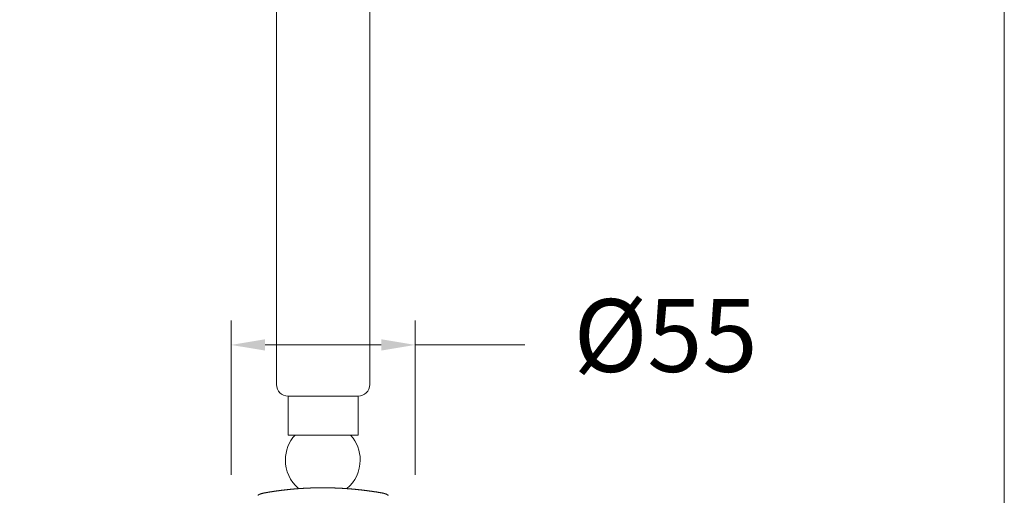
# Model space of a CAD drawing. Units: millimetres. Extents: x 1464.5 to 1544.7, y 1798.8 to 1881.4.
# Drawn here: x 1524.4 to 1544.7, y 1846.2 to 1856 of the extents above; entities that cross this region are included whole.
import ezdxf

# ---------------------------------------------------------------- set-up
doc = ezdxf.new("R2010")
doc.units = ezdxf.units.MM
doc.layers.add('cotas', color=253, linetype='Continuous', lineweight=5)
doc.layers.add('cuerpo', color=7, linetype='Continuous', lineweight=5)
doc.styles.add('ARIAL', font='arial.ttf')
doc.dimstyles.new('RS (E1.10)', dxfattribs={"dimtxt": 1.5, "dimasz": 0.7, "dimexe": 0.5, "dimexo": 1, "dimgap": 1, "dimtad": 0, "dimtih": 1, "dimtoh": 1, "dimdec": 0, "dimlfac": 10, "dimtxsty": 'ARIAL', "dimcen": 0, "dimclrd": 256, "dimclre": 256, "dimclrt": 256, "dimadec": 0, "dimazin": 0, "dimtfac": 1, "dimtdec": 0, "dimtofl": 0, "dimtmove": 0, "dimatfit": 3, "dimfxl": 1, "dimlwd": -1, "dimlwe": -1, "dimarcsym": 0})

# ---------------------------------------------------------------- blocks, each defined once
blk = doc.blocks.new('*D19')
at = {"layer": 'cotas', "transparency": 16777216}
for p, q in [((1528.752, 1846.6), (1528.752, 1849.775)), ((1532.544, 1846.6), (1532.544, 1849.775)), ((1529.452, 1849.275), (1531.844, 1849.275)), ((1532.544, 1849.275), (1534.803, 1849.275))]:
    blk.add_line(p, q, dxfattribs=at)
for points in [[(1529.452, 1849.392), (1529.452, 1849.159), (1528.752, 1849.275)], [(1531.844, 1849.392), (1531.844, 1849.159), (1532.544, 1849.275)]]:
    blk.add_solid(points, dxfattribs=at)
at = {"layer": 'Defpoints', "color": 0, "transparency": 16777216}
for p in [(1532.544, 1849.275), (1528.752, 1845.6), (1532.544, 1845.6)]:
    blk.add_point(p, dxfattribs=at)
at = {"layer": 'cotas', "transparency": 16777216, "insert": (1537.699, 1849.275), "char_height": 1.5, "attachment_point": 5, "style": 'ARIAL'}
blk.add_mtext('Ø55', dxfattribs=at)

msp = doc.modelspace()

# ---------------------------------------------------------------- linework, layer by layer
at = {"layer": 'cotas'}
msp.add_lwpolyline([(1464.529, 1798.753), (1464.529, 1878.754), (1544.672, 1878.754), (1544.672, 1798.753)], close=True, dxfattribs=at)
at = {"layer": 'cuerpo'}
for p, q in [((1529.688, 1848.459), (1529.688, 1864.219)), ((1531.608, 1864.219), (1531.608, 1848.459)), ((1529.928, 1848.219), (1531.368, 1848.219)), ((1529.928, 1847.419), (1529.928, 1848.219)), ((1531.368, 1848.219), (1531.368, 1847.419)), ((1531.368, 1847.419), (1529.928, 1847.419))]:
    msp.add_line(p, q, dxfattribs=at)
for centre, start, end in [((1529.928, 1848.459), 180, 270), ((1531.368, 1848.459), 270, 0)]:
    msp.add_arc(centre, 0.24, start, end, dxfattribs=at)
for points in [[(1530.07, 1847.419), (1529.943, 1847.281), (1529.871, 1847.094), (1529.871, 1846.905), (1529.871, 1846.905), (1529.871, 1846.682), (1529.97, 1846.469), (1530.136, 1846.324)], [(1531.138, 1846.315), (1531.309, 1846.459), (1531.412, 1846.679), (1531.412, 1846.905), (1531.412, 1846.905), (1531.412, 1847.088), (1531.343, 1847.275), (1531.222, 1847.41)]]:
    msp.add_open_spline(points, degree=3, knots=[0, 0, 0, 0, 0.5, 0.5, 0.5, 0.5, 1, 1, 1, 1], dxfattribs=at)
for points in [[(1529.604, 1846.254), (1529.604, 1846.254), (1529.597, 1846.253), (1529.597, 1846.253)], [(1529.61, 1846.255), (1529.61, 1846.255), (1529.604, 1846.254), (1529.604, 1846.254)], [(1529.617, 1846.256), (1529.617, 1846.256), (1529.61, 1846.255), (1529.61, 1846.255)], [(1529.623, 1846.257), (1529.623, 1846.257), (1529.617, 1846.256), (1529.617, 1846.256)], [(1529.63, 1846.258), (1529.63, 1846.258), (1529.623, 1846.257), (1529.623, 1846.257)], [(1529.636, 1846.259), (1529.636, 1846.259), (1529.63, 1846.258), (1529.63, 1846.258)], [(1529.643, 1846.26), (1529.643, 1846.26), (1529.636, 1846.259), (1529.636, 1846.259)], [(1529.649, 1846.261), (1529.649, 1846.261), (1529.643, 1846.26), (1529.643, 1846.26)], [(1529.656, 1846.262), (1529.656, 1846.262), (1529.649, 1846.261), (1529.649, 1846.261)], [(1529.662, 1846.263), (1529.662, 1846.263), (1529.656, 1846.262), (1529.656, 1846.262)], [(1529.668, 1846.264), (1529.668, 1846.264), (1529.662, 1846.263), (1529.662, 1846.263)], [(1529.675, 1846.265), (1529.675, 1846.265), (1529.668, 1846.264), (1529.668, 1846.264)], [(1529.681, 1846.266), (1529.681, 1846.266), (1529.675, 1846.265), (1529.675, 1846.265)], [(1529.688, 1846.267), (1529.688, 1846.267), (1529.681, 1846.266), (1529.681, 1846.266)], [(1529.694, 1846.268), (1529.694, 1846.268), (1529.688, 1846.267), (1529.688, 1846.267)], [(1529.701, 1846.269), (1529.701, 1846.269), (1529.694, 1846.268), (1529.694, 1846.268)], [(1529.707, 1846.269), (1529.707, 1846.269), (1529.701, 1846.269), (1529.701, 1846.269)], [(1529.714, 1846.27), (1529.714, 1846.27), (1529.707, 1846.269), (1529.707, 1846.269)], [(1529.72, 1846.271), (1529.72, 1846.271), (1529.714, 1846.27), (1529.714, 1846.27)], [(1529.727, 1846.272), (1529.727, 1846.272), (1529.72, 1846.271), (1529.72, 1846.271)], [(1529.733, 1846.273), (1529.733, 1846.273), (1529.727, 1846.272), (1529.727, 1846.272)], [(1529.74, 1846.274), (1529.74, 1846.274), (1529.733, 1846.273), (1529.733, 1846.273)], [(1529.746, 1846.275), (1529.746, 1846.275), (1529.74, 1846.274), (1529.74, 1846.274)], [(1529.753, 1846.276), (1529.753, 1846.276), (1529.746, 1846.275), (1529.746, 1846.275)], [(1529.759, 1846.276), (1529.759, 1846.276), (1529.753, 1846.276), (1529.753, 1846.276)], [(1529.766, 1846.277), (1529.766, 1846.277), (1529.759, 1846.276), (1529.759, 1846.276)], [(1529.772, 1846.278), (1529.772, 1846.278), (1529.766, 1846.277), (1529.766, 1846.277)], [(1529.779, 1846.279), (1529.779, 1846.279), (1529.772, 1846.278), (1529.772, 1846.278)], [(1529.785, 1846.28), (1529.785, 1846.28), (1529.779, 1846.279), (1529.779, 1846.279)], [(1529.792, 1846.281), (1529.792, 1846.281), (1529.785, 1846.28), (1529.785, 1846.28)], [(1529.798, 1846.281), (1529.798, 1846.281), (1529.792, 1846.281), (1529.792, 1846.281)], [(1529.805, 1846.282), (1529.805, 1846.282), (1529.798, 1846.281), (1529.798, 1846.281)], [(1529.811, 1846.283), (1529.811, 1846.283), (1529.805, 1846.282), (1529.805, 1846.282)], [(1529.818, 1846.284), (1529.818, 1846.284), (1529.811, 1846.283), (1529.811, 1846.283)], [(1529.824, 1846.285), (1529.824, 1846.285), (1529.818, 1846.284), (1529.818, 1846.284)], [(1529.831, 1846.285), (1529.831, 1846.285), (1529.824, 1846.285), (1529.824, 1846.285)], [(1529.837, 1846.286), (1529.837, 1846.286), (1529.831, 1846.285), (1529.831, 1846.285)], [(1529.844, 1846.287), (1529.844, 1846.287), (1529.837, 1846.286), (1529.837, 1846.286)], [(1529.85, 1846.288), (1529.85, 1846.288), (1529.844, 1846.287), (1529.844, 1846.287)], [(1529.857, 1846.288), (1529.857, 1846.288), (1529.85, 1846.288), (1529.85, 1846.288)], [(1529.863, 1846.289), (1529.863, 1846.289), (1529.857, 1846.288), (1529.857, 1846.288)], [(1529.87, 1846.29), (1529.87, 1846.29), (1529.863, 1846.289), (1529.863, 1846.289)], [(1529.876, 1846.291), (1529.876, 1846.291), (1529.87, 1846.29), (1529.87, 1846.29)], [(1529.883, 1846.291), (1529.883, 1846.291), (1529.876, 1846.291), (1529.876, 1846.291)], [(1529.889, 1846.292), (1529.889, 1846.292), (1529.883, 1846.291), (1529.883, 1846.291)], [(1529.896, 1846.293), (1529.896, 1846.293), (1529.889, 1846.292), (1529.889, 1846.292)], [(1529.902, 1846.293), (1529.902, 1846.293), (1529.896, 1846.293), (1529.896, 1846.293)], [(1529.909, 1846.294), (1529.909, 1846.294), (1529.902, 1846.293), (1529.902, 1846.293)], [(1529.915, 1846.295), (1529.915, 1846.295), (1529.909, 1846.294), (1529.909, 1846.294)], [(1529.922, 1846.296), (1529.922, 1846.296), (1529.915, 1846.295), (1529.915, 1846.295)], [(1529.928, 1846.296), (1529.928, 1846.296), (1529.922, 1846.296), (1529.922, 1846.296)], [(1529.935, 1846.297), (1529.935, 1846.297), (1529.928, 1846.296), (1529.928, 1846.296)], [(1529.941, 1846.298), (1529.941, 1846.298), (1529.935, 1846.297), (1529.935, 1846.297)], [(1529.948, 1846.298), (1529.948, 1846.298), (1529.941, 1846.298), (1529.941, 1846.298)], [(1529.954, 1846.299), (1529.954, 1846.299), (1529.948, 1846.298), (1529.948, 1846.298)], [(1529.961, 1846.3), (1529.961, 1846.3), (1529.954, 1846.299), (1529.954, 1846.299)], [(1529.967, 1846.3), (1529.967, 1846.3), (1529.961, 1846.3), (1529.961, 1846.3)], [(1529.974, 1846.301), (1529.974, 1846.301), (1529.967, 1846.3), (1529.967, 1846.3)], [(1529.98, 1846.301), (1529.98, 1846.301), (1529.974, 1846.301), (1529.974, 1846.301)], [(1529.987, 1846.302), (1529.987, 1846.302), (1529.98, 1846.301), (1529.98, 1846.301)], [(1529.993, 1846.303), (1529.993, 1846.303), (1529.987, 1846.302), (1529.987, 1846.302)], [(1530, 1846.303), (1530, 1846.303), (1529.993, 1846.303), (1529.993, 1846.303)], [(1530.006, 1846.304), (1530.006, 1846.304), (1530, 1846.303), (1530, 1846.303)], [(1530.013, 1846.304), (1530.013, 1846.304), (1530.006, 1846.304), (1530.006, 1846.304)], [(1530.019, 1846.305), (1530.019, 1846.305), (1530.013, 1846.304), (1530.013, 1846.304)], [(1530.026, 1846.306), (1530.026, 1846.306), (1530.019, 1846.305), (1530.019, 1846.305)], [(1530.032, 1846.306), (1530.032, 1846.306), (1530.026, 1846.306), (1530.026, 1846.306)], [(1530.039, 1846.307), (1530.039, 1846.307), (1530.032, 1846.306), (1530.032, 1846.306)], [(1530.045, 1846.307), (1530.045, 1846.307), (1530.039, 1846.307), (1530.039, 1846.307)], [(1530.052, 1846.308), (1530.052, 1846.308), (1530.045, 1846.307), (1530.045, 1846.307)], [(1530.058, 1846.308), (1530.058, 1846.308), (1530.052, 1846.308), (1530.052, 1846.308)], [(1530.065, 1846.309), (1530.065, 1846.309), (1530.058, 1846.308), (1530.058, 1846.308)], [(1530.071, 1846.31), (1530.071, 1846.31), (1530.065, 1846.309), (1530.065, 1846.309)], [(1530.078, 1846.31), (1530.078, 1846.31), (1530.071, 1846.31), (1530.071, 1846.31)], [(1530.084, 1846.311), (1530.084, 1846.311), (1530.078, 1846.31), (1530.078, 1846.31)], [(1530.091, 1846.311), (1530.091, 1846.311), (1530.084, 1846.311), (1530.084, 1846.311)], [(1530.097, 1846.312), (1530.097, 1846.312), (1530.091, 1846.311), (1530.091, 1846.311)], [(1530.104, 1846.312), (1530.104, 1846.312), (1530.097, 1846.312), (1530.097, 1846.312)], [(1530.11, 1846.313), (1530.11, 1846.313), (1530.104, 1846.312), (1530.104, 1846.312)], [(1530.117, 1846.313), (1530.117, 1846.313), (1530.11, 1846.313), (1530.11, 1846.313)], [(1530.123, 1846.314), (1530.123, 1846.314), (1530.117, 1846.313), (1530.117, 1846.313)], [(1530.13, 1846.314), (1530.13, 1846.314), (1530.123, 1846.314), (1530.123, 1846.314)], [(1530.136, 1846.315), (1530.136, 1846.315), (1530.13, 1846.314), (1530.13, 1846.314)], [(1530.143, 1846.315), (1530.143, 1846.315), (1530.136, 1846.315), (1530.136, 1846.315)], [(1530.15, 1846.316), (1530.15, 1846.316), (1530.143, 1846.315), (1530.143, 1846.315)], [(1530.156, 1846.316), (1530.156, 1846.316), (1530.15, 1846.316), (1530.15, 1846.316)], [(1530.163, 1846.317), (1530.163, 1846.317), (1530.156, 1846.316), (1530.156, 1846.316)], [(1530.169, 1846.317), (1530.169, 1846.317), (1530.163, 1846.317), (1530.163, 1846.317)], [(1530.176, 1846.317), (1530.176, 1846.317), (1530.169, 1846.317), (1530.169, 1846.317)], [(1530.182, 1846.318), (1530.182, 1846.318), (1530.176, 1846.317), (1530.176, 1846.317)], [(1530.189, 1846.318), (1530.189, 1846.318), (1530.182, 1846.318), (1530.182, 1846.318)], [(1530.195, 1846.319), (1530.195, 1846.319), (1530.189, 1846.318), (1530.189, 1846.318)], [(1530.202, 1846.319), (1530.202, 1846.319), (1530.195, 1846.319), (1530.195, 1846.319)], [(1530.208, 1846.32), (1530.208, 1846.32), (1530.202, 1846.319), (1530.202, 1846.319)], [(1530.215, 1846.32), (1530.215, 1846.32), (1530.208, 1846.32), (1530.208, 1846.32)], [(1530.221, 1846.32), (1530.221, 1846.32), (1530.215, 1846.32), (1530.215, 1846.32)], [(1530.228, 1846.321), (1530.228, 1846.321), (1530.221, 1846.32), (1530.221, 1846.32)], [(1530.234, 1846.321), (1530.234, 1846.321), (1530.228, 1846.321), (1530.228, 1846.321)], [(1530.241, 1846.322), (1530.241, 1846.322), (1530.234, 1846.321), (1530.234, 1846.321)], [(1530.247, 1846.322), (1530.247, 1846.322), (1530.241, 1846.322), (1530.241, 1846.322)], [(1530.254, 1846.322), (1530.254, 1846.322), (1530.247, 1846.322), (1530.247, 1846.322)], [(1530.26, 1846.323), (1530.26, 1846.323), (1530.254, 1846.322), (1530.254, 1846.322)], [(1530.267, 1846.323), (1530.267, 1846.323), (1530.26, 1846.323), (1530.26, 1846.323)], [(1530.274, 1846.323), (1530.274, 1846.323), (1530.267, 1846.323), (1530.267, 1846.323)], [(1530.28, 1846.324), (1530.28, 1846.324), (1530.274, 1846.323), (1530.274, 1846.323)], [(1530.287, 1846.324), (1530.287, 1846.324), (1530.28, 1846.324), (1530.28, 1846.324)], [(1530.293, 1846.324), (1530.293, 1846.324), (1530.287, 1846.324), (1530.287, 1846.324)], [(1530.3, 1846.325), (1530.3, 1846.325), (1530.293, 1846.324), (1530.293, 1846.324)], [(1530.306, 1846.325), (1530.306, 1846.325), (1530.3, 1846.325), (1530.3, 1846.325)], [(1530.313, 1846.325), (1530.313, 1846.325), (1530.306, 1846.325), (1530.306, 1846.325)], [(1530.319, 1846.326), (1530.319, 1846.326), (1530.313, 1846.325), (1530.313, 1846.325)], [(1530.326, 1846.326), (1530.326, 1846.326), (1530.319, 1846.326), (1530.319, 1846.326)], [(1530.332, 1846.326), (1530.332, 1846.326), (1530.326, 1846.326), (1530.326, 1846.326)], [(1530.339, 1846.327), (1530.339, 1846.327), (1530.332, 1846.326), (1530.332, 1846.326)], [(1530.345, 1846.327), (1530.345, 1846.327), (1530.339, 1846.327), (1530.339, 1846.327)], [(1530.352, 1846.327), (1530.352, 1846.327), (1530.345, 1846.327), (1530.345, 1846.327)], [(1530.358, 1846.327), (1530.358, 1846.327), (1530.352, 1846.327), (1530.352, 1846.327)], [(1530.365, 1846.328), (1530.365, 1846.328), (1530.358, 1846.327), (1530.358, 1846.327)], [(1530.371, 1846.328), (1530.371, 1846.328), (1530.365, 1846.328), (1530.365, 1846.328)], [(1530.378, 1846.328), (1530.378, 1846.328), (1530.371, 1846.328), (1530.371, 1846.328)], [(1530.385, 1846.328), (1530.385, 1846.328), (1530.378, 1846.328), (1530.378, 1846.328)], [(1530.391, 1846.329), (1530.391, 1846.329), (1530.385, 1846.328), (1530.385, 1846.328)], [(1530.398, 1846.329), (1530.398, 1846.329), (1530.391, 1846.329), (1530.391, 1846.329)], [(1530.404, 1846.329), (1530.404, 1846.329), (1530.398, 1846.329), (1530.398, 1846.329)], [(1530.411, 1846.329), (1530.411, 1846.329), (1530.404, 1846.329), (1530.404, 1846.329)], [(1530.417, 1846.33), (1530.417, 1846.33), (1530.411, 1846.329), (1530.411, 1846.329)], [(1530.424, 1846.33), (1530.424, 1846.33), (1530.417, 1846.33), (1530.417, 1846.33)], [(1530.43, 1846.33), (1530.43, 1846.33), (1530.424, 1846.33), (1530.424, 1846.33)], [(1530.437, 1846.33), (1530.437, 1846.33), (1530.43, 1846.33), (1530.43, 1846.33)], [(1530.443, 1846.33), (1530.443, 1846.33), (1530.437, 1846.33), (1530.437, 1846.33)], [(1530.45, 1846.331), (1530.45, 1846.331), (1530.443, 1846.33), (1530.443, 1846.33)], [(1530.456, 1846.331), (1530.456, 1846.331), (1530.45, 1846.331), (1530.45, 1846.331)], [(1530.463, 1846.331), (1530.463, 1846.331), (1530.456, 1846.331), (1530.456, 1846.331)], [(1530.47, 1846.331), (1530.47, 1846.331), (1530.463, 1846.331), (1530.463, 1846.331)], [(1530.476, 1846.331), (1530.476, 1846.331), (1530.47, 1846.331), (1530.47, 1846.331)], [(1530.483, 1846.331), (1530.483, 1846.331), (1530.476, 1846.331), (1530.476, 1846.331)], [(1530.489, 1846.331), (1530.489, 1846.331), (1530.483, 1846.331), (1530.483, 1846.331)], [(1530.496, 1846.332), (1530.496, 1846.332), (1530.489, 1846.331), (1530.489, 1846.331)], [(1530.502, 1846.332), (1530.502, 1846.332), (1530.496, 1846.332), (1530.496, 1846.332)], [(1530.509, 1846.332), (1530.509, 1846.332), (1530.502, 1846.332), (1530.502, 1846.332)], [(1530.515, 1846.332), (1530.515, 1846.332), (1530.509, 1846.332), (1530.509, 1846.332)], [(1530.522, 1846.332), (1530.522, 1846.332), (1530.515, 1846.332), (1530.515, 1846.332)], [(1530.528, 1846.332), (1530.528, 1846.332), (1530.522, 1846.332), (1530.522, 1846.332)], [(1530.535, 1846.332), (1530.535, 1846.332), (1530.528, 1846.332), (1530.528, 1846.332)], [(1530.541, 1846.332), (1530.541, 1846.332), (1530.535, 1846.332), (1530.535, 1846.332)], [(1530.548, 1846.332), (1530.548, 1846.332), (1530.541, 1846.332), (1530.541, 1846.332)], [(1530.555, 1846.333), (1530.555, 1846.333), (1530.548, 1846.332), (1530.548, 1846.332)], [(1530.561, 1846.333), (1530.561, 1846.333), (1530.555, 1846.333), (1530.555, 1846.333)], [(1530.568, 1846.333), (1530.568, 1846.333), (1530.561, 1846.333), (1530.561, 1846.333)], [(1530.574, 1846.333), (1530.574, 1846.333), (1530.568, 1846.333), (1530.568, 1846.333)], [(1530.581, 1846.333), (1530.581, 1846.333), (1530.574, 1846.333), (1530.574, 1846.333)], [(1530.587, 1846.333), (1530.587, 1846.333), (1530.581, 1846.333), (1530.581, 1846.333)], [(1530.594, 1846.333), (1530.594, 1846.333), (1530.587, 1846.333), (1530.587, 1846.333)], [(1530.6, 1846.333), (1530.6, 1846.333), (1530.594, 1846.333), (1530.594, 1846.333)], [(1530.607, 1846.333), (1530.607, 1846.333), (1530.6, 1846.333), (1530.6, 1846.333)], [(1530.613, 1846.333), (1530.613, 1846.333), (1530.607, 1846.333), (1530.607, 1846.333)], [(1530.62, 1846.333), (1530.62, 1846.333), (1530.613, 1846.333), (1530.613, 1846.333)], [(1530.626, 1846.333), (1530.626, 1846.333), (1530.62, 1846.333), (1530.62, 1846.333)], [(1530.633, 1846.333), (1530.633, 1846.333), (1530.626, 1846.333), (1530.626, 1846.333)], [(1530.64, 1846.333), (1530.64, 1846.333), (1530.633, 1846.333), (1530.633, 1846.333)], [(1530.646, 1846.333), (1530.646, 1846.333), (1530.64, 1846.333), (1530.64, 1846.333)], [(1530.653, 1846.333), (1530.653, 1846.333), (1530.646, 1846.333), (1530.646, 1846.333)], [(1530.659, 1846.333), (1530.659, 1846.333), (1530.653, 1846.333), (1530.653, 1846.333)], [(1530.666, 1846.333), (1530.666, 1846.333), (1530.659, 1846.333), (1530.659, 1846.333)], [(1530.672, 1846.333), (1530.672, 1846.333), (1530.666, 1846.333), (1530.666, 1846.333)], [(1530.679, 1846.333), (1530.679, 1846.333), (1530.672, 1846.333), (1530.672, 1846.333)], [(1530.685, 1846.333), (1530.685, 1846.333), (1530.679, 1846.333), (1530.679, 1846.333)], [(1530.692, 1846.333), (1530.692, 1846.333), (1530.685, 1846.333), (1530.685, 1846.333)], [(1530.698, 1846.333), (1530.698, 1846.333), (1530.692, 1846.333), (1530.692, 1846.333)], [(1530.705, 1846.333), (1530.705, 1846.333), (1530.698, 1846.333), (1530.698, 1846.333)], [(1530.711, 1846.333), (1530.711, 1846.333), (1530.705, 1846.333), (1530.705, 1846.333)], [(1530.718, 1846.333), (1530.718, 1846.333), (1530.711, 1846.333), (1530.711, 1846.333)], [(1530.725, 1846.333), (1530.725, 1846.333), (1530.718, 1846.333), (1530.718, 1846.333)], [(1530.731, 1846.332), (1530.731, 1846.332), (1530.725, 1846.333), (1530.725, 1846.333)], [(1530.738, 1846.332), (1530.738, 1846.332), (1530.731, 1846.332), (1530.731, 1846.332)], [(1530.744, 1846.332), (1530.744, 1846.332), (1530.738, 1846.332), (1530.738, 1846.332)], [(1530.751, 1846.332), (1530.751, 1846.332), (1530.744, 1846.332), (1530.744, 1846.332)], [(1530.757, 1846.332), (1530.757, 1846.332), (1530.751, 1846.332), (1530.751, 1846.332)], [(1530.764, 1846.332), (1530.764, 1846.332), (1530.757, 1846.332), (1530.757, 1846.332)], [(1530.77, 1846.332), (1530.77, 1846.332), (1530.764, 1846.332), (1530.764, 1846.332)], [(1530.777, 1846.332), (1530.777, 1846.332), (1530.77, 1846.332), (1530.77, 1846.332)], [(1530.783, 1846.332), (1530.783, 1846.332), (1530.777, 1846.332), (1530.777, 1846.332)], [(1530.79, 1846.331), (1530.79, 1846.331), (1530.783, 1846.332), (1530.783, 1846.332)], [(1530.796, 1846.331), (1530.796, 1846.331), (1530.79, 1846.331), (1530.79, 1846.331)], [(1530.803, 1846.331), (1530.803, 1846.331), (1530.796, 1846.331), (1530.796, 1846.331)], [(1530.81, 1846.331), (1530.81, 1846.331), (1530.803, 1846.331), (1530.803, 1846.331)], [(1530.816, 1846.331), (1530.816, 1846.331), (1530.81, 1846.331), (1530.81, 1846.331)], [(1530.823, 1846.331), (1530.823, 1846.331), (1530.816, 1846.331), (1530.816, 1846.331)], [(1530.829, 1846.33), (1530.829, 1846.33), (1530.823, 1846.331), (1530.823, 1846.331)], [(1530.836, 1846.33), (1530.836, 1846.33), (1530.829, 1846.33), (1530.829, 1846.33)], [(1530.842, 1846.33), (1530.842, 1846.33), (1530.836, 1846.33), (1530.836, 1846.33)], [(1530.849, 1846.33), (1530.849, 1846.33), (1530.842, 1846.33), (1530.842, 1846.33)], [(1530.855, 1846.33), (1530.855, 1846.33), (1530.849, 1846.33), (1530.849, 1846.33)], [(1530.862, 1846.329), (1530.862, 1846.329), (1530.855, 1846.33), (1530.855, 1846.33)], [(1530.868, 1846.329), (1530.868, 1846.329), (1530.862, 1846.329), (1530.862, 1846.329)], [(1530.875, 1846.329), (1530.875, 1846.329), (1530.868, 1846.329), (1530.868, 1846.329)], [(1530.881, 1846.329), (1530.881, 1846.329), (1530.875, 1846.329), (1530.875, 1846.329)], [(1530.888, 1846.329), (1530.888, 1846.329), (1530.881, 1846.329), (1530.881, 1846.329)], [(1530.895, 1846.328), (1530.895, 1846.328), (1530.888, 1846.329), (1530.888, 1846.329)], [(1530.901, 1846.328), (1530.901, 1846.328), (1530.895, 1846.328), (1530.895, 1846.328)], [(1530.908, 1846.328), (1530.908, 1846.328), (1530.901, 1846.328), (1530.901, 1846.328)], [(1530.914, 1846.328), (1530.914, 1846.328), (1530.908, 1846.328), (1530.908, 1846.328)], [(1530.921, 1846.327), (1530.921, 1846.327), (1530.914, 1846.328), (1530.914, 1846.328)], [(1530.927, 1846.327), (1530.927, 1846.327), (1530.921, 1846.327), (1530.921, 1846.327)], [(1530.934, 1846.327), (1530.934, 1846.327), (1530.927, 1846.327), (1530.927, 1846.327)], [(1530.94, 1846.327), (1530.94, 1846.327), (1530.934, 1846.327), (1530.934, 1846.327)], [(1530.947, 1846.326), (1530.947, 1846.326), (1530.94, 1846.327), (1530.94, 1846.327)], [(1530.953, 1846.326), (1530.953, 1846.326), (1530.947, 1846.326), (1530.947, 1846.326)], [(1530.96, 1846.326), (1530.96, 1846.326), (1530.953, 1846.326), (1530.953, 1846.326)], [(1530.966, 1846.325), (1530.966, 1846.325), (1530.96, 1846.326), (1530.96, 1846.326)], [(1530.973, 1846.325), (1530.973, 1846.325), (1530.966, 1846.325), (1530.966, 1846.325)], [(1530.979, 1846.325), (1530.979, 1846.325), (1530.973, 1846.325), (1530.973, 1846.325)], [(1530.986, 1846.324), (1530.986, 1846.324), (1530.979, 1846.325), (1530.979, 1846.325)], [(1530.993, 1846.324), (1530.993, 1846.324), (1530.986, 1846.324), (1530.986, 1846.324)], [(1530.999, 1846.324), (1530.999, 1846.324), (1530.993, 1846.324), (1530.993, 1846.324)], [(1531.006, 1846.323), (1531.006, 1846.323), (1530.999, 1846.324), (1530.999, 1846.324)], [(1531.012, 1846.323), (1531.012, 1846.323), (1531.006, 1846.323), (1531.006, 1846.323)], [(1531.019, 1846.323), (1531.019, 1846.323), (1531.012, 1846.323), (1531.012, 1846.323)], [(1531.025, 1846.322), (1531.025, 1846.322), (1531.019, 1846.323), (1531.019, 1846.323)], [(1531.032, 1846.322), (1531.032, 1846.322), (1531.025, 1846.322), (1531.025, 1846.322)], [(1531.038, 1846.322), (1531.038, 1846.322), (1531.032, 1846.322), (1531.032, 1846.322)], [(1531.045, 1846.321), (1531.045, 1846.321), (1531.038, 1846.322), (1531.038, 1846.322)], [(1531.051, 1846.321), (1531.051, 1846.321), (1531.045, 1846.321), (1531.045, 1846.321)], [(1531.058, 1846.32), (1531.058, 1846.32), (1531.051, 1846.321), (1531.051, 1846.321)], [(1531.064, 1846.32), (1531.064, 1846.32), (1531.058, 1846.32), (1531.058, 1846.32)], [(1531.071, 1846.32), (1531.071, 1846.32), (1531.064, 1846.32), (1531.064, 1846.32)], [(1531.077, 1846.319), (1531.077, 1846.319), (1531.071, 1846.32), (1531.071, 1846.32)], [(1531.084, 1846.319), (1531.084, 1846.319), (1531.077, 1846.319), (1531.077, 1846.319)], [(1531.09, 1846.318), (1531.09, 1846.318), (1531.084, 1846.319), (1531.084, 1846.319)], [(1531.097, 1846.318), (1531.097, 1846.318), (1531.09, 1846.318), (1531.09, 1846.318)], [(1531.103, 1846.318), (1531.103, 1846.318), (1531.097, 1846.318), (1531.097, 1846.318)], [(1531.11, 1846.317), (1531.11, 1846.317), (1531.103, 1846.318), (1531.103, 1846.318)], [(1531.117, 1846.317), (1531.117, 1846.317), (1531.11, 1846.317), (1531.11, 1846.317)], [(1531.123, 1846.316), (1531.123, 1846.316), (1531.117, 1846.317), (1531.117, 1846.317)], [(1531.13, 1846.316), (1531.13, 1846.316), (1531.123, 1846.316), (1531.123, 1846.316)], [(1531.136, 1846.315), (1531.136, 1846.315), (1531.13, 1846.316), (1531.13, 1846.316)], [(1531.143, 1846.315), (1531.143, 1846.315), (1531.136, 1846.315), (1531.136, 1846.315)], [(1531.149, 1846.314), (1531.149, 1846.314), (1531.143, 1846.315), (1531.143, 1846.315)], [(1531.156, 1846.314), (1531.156, 1846.314), (1531.149, 1846.314), (1531.149, 1846.314)], [(1531.162, 1846.313), (1531.162, 1846.313), (1531.156, 1846.314), (1531.156, 1846.314)], [(1531.169, 1846.313), (1531.169, 1846.313), (1531.162, 1846.313), (1531.162, 1846.313)], [(1531.175, 1846.312), (1531.175, 1846.312), (1531.169, 1846.313), (1531.169, 1846.313)], [(1531.182, 1846.312), (1531.182, 1846.312), (1531.175, 1846.312), (1531.175, 1846.312)], [(1531.188, 1846.311), (1531.188, 1846.311), (1531.182, 1846.312), (1531.182, 1846.312)], [(1531.195, 1846.311), (1531.195, 1846.311), (1531.188, 1846.311), (1531.188, 1846.311)], [(1531.201, 1846.31), (1531.201, 1846.31), (1531.195, 1846.311), (1531.195, 1846.311)], [(1531.208, 1846.31), (1531.208, 1846.31), (1531.201, 1846.31), (1531.201, 1846.31)], [(1531.214, 1846.309), (1531.214, 1846.309), (1531.208, 1846.31), (1531.208, 1846.31)], [(1531.221, 1846.309), (1531.221, 1846.309), (1531.214, 1846.309), (1531.214, 1846.309)], [(1531.227, 1846.308), (1531.227, 1846.308), (1531.221, 1846.309), (1531.221, 1846.309)], [(1531.234, 1846.308), (1531.234, 1846.308), (1531.227, 1846.308), (1531.227, 1846.308)], [(1531.24, 1846.307), (1531.24, 1846.307), (1531.234, 1846.308), (1531.234, 1846.308)], [(1531.247, 1846.306), (1531.247, 1846.306), (1531.24, 1846.307), (1531.24, 1846.307)], [(1531.253, 1846.306), (1531.253, 1846.306), (1531.247, 1846.306), (1531.247, 1846.306)], [(1531.26, 1846.305), (1531.26, 1846.305), (1531.253, 1846.306), (1531.253, 1846.306)], [(1531.266, 1846.305), (1531.266, 1846.305), (1531.26, 1846.305), (1531.26, 1846.305)], [(1531.273, 1846.304), (1531.273, 1846.304), (1531.266, 1846.305), (1531.266, 1846.305)], [(1531.279, 1846.304), (1531.279, 1846.304), (1531.273, 1846.304), (1531.273, 1846.304)], [(1531.286, 1846.303), (1531.286, 1846.303), (1531.279, 1846.304), (1531.279, 1846.304)], [(1531.292, 1846.302), (1531.292, 1846.302), (1531.286, 1846.303), (1531.286, 1846.303)], [(1531.299, 1846.302), (1531.299, 1846.302), (1531.292, 1846.302), (1531.292, 1846.302)], [(1531.306, 1846.301), (1531.306, 1846.301), (1531.299, 1846.302), (1531.299, 1846.302)], [(1531.312, 1846.3), (1531.312, 1846.3), (1531.306, 1846.301), (1531.306, 1846.301)], [(1531.319, 1846.3), (1531.319, 1846.3), (1531.312, 1846.3), (1531.312, 1846.3)], [(1531.325, 1846.299), (1531.325, 1846.299), (1531.319, 1846.3), (1531.319, 1846.3)], [(1531.332, 1846.299), (1531.332, 1846.299), (1531.325, 1846.299), (1531.325, 1846.299)], [(1531.338, 1846.298), (1531.338, 1846.298), (1531.332, 1846.299), (1531.332, 1846.299)], [(1531.345, 1846.297), (1531.345, 1846.297), (1531.338, 1846.298), (1531.338, 1846.298)], [(1531.351, 1846.297), (1531.351, 1846.297), (1531.345, 1846.297), (1531.345, 1846.297)], [(1531.358, 1846.296), (1531.358, 1846.296), (1531.351, 1846.297), (1531.351, 1846.297)], [(1531.364, 1846.295), (1531.364, 1846.295), (1531.358, 1846.296), (1531.358, 1846.296)], [(1531.371, 1846.295), (1531.371, 1846.295), (1531.364, 1846.295), (1531.364, 1846.295)], [(1531.377, 1846.294), (1531.377, 1846.294), (1531.371, 1846.295), (1531.371, 1846.295)], [(1531.384, 1846.293), (1531.384, 1846.293), (1531.377, 1846.294), (1531.377, 1846.294)], [(1531.39, 1846.293), (1531.39, 1846.293), (1531.384, 1846.293), (1531.384, 1846.293)], [(1531.397, 1846.292), (1531.397, 1846.292), (1531.39, 1846.293), (1531.39, 1846.293)], [(1531.403, 1846.291), (1531.403, 1846.291), (1531.397, 1846.292), (1531.397, 1846.292)], [(1531.41, 1846.29), (1531.41, 1846.29), (1531.403, 1846.291), (1531.403, 1846.291)], [(1531.416, 1846.29), (1531.416, 1846.29), (1531.41, 1846.29), (1531.41, 1846.29)], [(1531.423, 1846.289), (1531.423, 1846.289), (1531.416, 1846.29), (1531.416, 1846.29)], [(1531.429, 1846.288), (1531.429, 1846.288), (1531.423, 1846.289), (1531.423, 1846.289)], [(1531.436, 1846.288), (1531.436, 1846.288), (1531.429, 1846.288), (1531.429, 1846.288)], [(1531.442, 1846.287), (1531.442, 1846.287), (1531.436, 1846.288), (1531.436, 1846.288)], [(1531.449, 1846.286), (1531.449, 1846.286), (1531.442, 1846.287), (1531.442, 1846.287)], [(1531.455, 1846.285), (1531.455, 1846.285), (1531.449, 1846.286), (1531.449, 1846.286)], [(1531.462, 1846.285), (1531.462, 1846.285), (1531.455, 1846.285), (1531.455, 1846.285)], [(1531.468, 1846.284), (1531.468, 1846.284), (1531.462, 1846.285), (1531.462, 1846.285)], [(1531.475, 1846.283), (1531.475, 1846.283), (1531.468, 1846.284), (1531.468, 1846.284)], [(1531.481, 1846.282), (1531.481, 1846.282), (1531.475, 1846.283), (1531.475, 1846.283)], [(1531.488, 1846.281), (1531.488, 1846.281), (1531.481, 1846.282), (1531.481, 1846.282)], [(1531.494, 1846.281), (1531.494, 1846.281), (1531.488, 1846.281), (1531.488, 1846.281)], [(1531.501, 1846.28), (1531.501, 1846.28), (1531.494, 1846.281), (1531.494, 1846.281)], [(1531.507, 1846.279), (1531.507, 1846.279), (1531.501, 1846.28), (1531.501, 1846.28)], [(1531.514, 1846.278), (1531.514, 1846.278), (1531.507, 1846.279), (1531.507, 1846.279)], [(1531.52, 1846.277), (1531.52, 1846.277), (1531.514, 1846.278), (1531.514, 1846.278)], [(1531.526, 1846.277), (1531.526, 1846.277), (1531.52, 1846.277), (1531.52, 1846.277)], [(1531.533, 1846.276), (1531.533, 1846.276), (1531.526, 1846.277), (1531.526, 1846.277)], [(1531.539, 1846.275), (1531.539, 1846.275), (1531.533, 1846.276), (1531.533, 1846.276)], [(1531.546, 1846.274), (1531.546, 1846.274), (1531.539, 1846.275), (1531.539, 1846.275)], [(1531.552, 1846.273), (1531.552, 1846.273), (1531.546, 1846.274), (1531.546, 1846.274)], [(1531.559, 1846.272), (1531.559, 1846.272), (1531.552, 1846.273), (1531.552, 1846.273)], [(1531.565, 1846.272), (1531.565, 1846.272), (1531.559, 1846.272), (1531.559, 1846.272)], [(1531.572, 1846.271), (1531.572, 1846.271), (1531.565, 1846.272), (1531.565, 1846.272)], [(1531.578, 1846.27), (1531.578, 1846.27), (1531.572, 1846.271), (1531.572, 1846.271)], [(1531.585, 1846.269), (1531.585, 1846.269), (1531.578, 1846.27), (1531.578, 1846.27)], [(1531.591, 1846.268), (1531.591, 1846.268), (1531.585, 1846.269), (1531.585, 1846.269)], [(1531.598, 1846.267), (1531.598, 1846.267), (1531.591, 1846.268), (1531.591, 1846.268)], [(1531.604, 1846.266), (1531.604, 1846.266), (1531.598, 1846.267), (1531.598, 1846.267)], [(1531.611, 1846.265), (1531.611, 1846.265), (1531.604, 1846.266), (1531.604, 1846.266)], [(1531.617, 1846.265), (1531.617, 1846.265), (1531.611, 1846.265), (1531.611, 1846.265)], [(1531.624, 1846.264), (1531.624, 1846.264), (1531.617, 1846.265), (1531.617, 1846.265)], [(1531.63, 1846.263), (1531.63, 1846.263), (1531.624, 1846.264), (1531.624, 1846.264)], [(1531.637, 1846.262), (1531.637, 1846.262), (1531.63, 1846.263), (1531.63, 1846.263)], [(1531.643, 1846.261), (1531.643, 1846.261), (1531.637, 1846.262), (1531.637, 1846.262)], [(1531.65, 1846.26), (1531.65, 1846.26), (1531.643, 1846.261), (1531.643, 1846.261)], [(1531.656, 1846.259), (1531.656, 1846.259), (1531.65, 1846.26), (1531.65, 1846.26)], [(1531.663, 1846.258), (1531.663, 1846.258), (1531.656, 1846.259), (1531.656, 1846.259)], [(1531.669, 1846.257), (1531.669, 1846.257), (1531.663, 1846.258), (1531.663, 1846.258)], [(1531.676, 1846.256), (1531.676, 1846.256), (1531.669, 1846.257), (1531.669, 1846.257)], [(1531.682, 1846.255), (1531.682, 1846.255), (1531.676, 1846.256), (1531.676, 1846.256)], [(1531.688, 1846.254), (1531.688, 1846.254), (1531.682, 1846.255), (1531.682, 1846.255)], [(1531.695, 1846.253), (1531.695, 1846.253), (1531.688, 1846.254), (1531.688, 1846.254)], [(1529.31, 1846.182), (1529.309, 1846.181), (1529.305, 1846.179), (1529.304, 1846.178)], [(1529.313, 1846.184), (1529.313, 1846.184), (1529.31, 1846.182), (1529.31, 1846.182)], [(1529.32, 1846.188), (1529.32, 1846.188), (1529.314, 1846.185), (1529.313, 1846.184)], [(1529.328, 1846.192), (1529.327, 1846.192), (1529.322, 1846.188), (1529.321, 1846.188)], [(1529.332, 1846.194), (1529.332, 1846.194), (1529.328, 1846.192), (1529.328, 1846.192)], [(1529.337, 1846.196), (1529.337, 1846.196), (1529.333, 1846.194), (1529.333, 1846.194)], [(1529.345, 1846.2), (1529.344, 1846.2), (1529.338, 1846.196), (1529.337, 1846.196)], [(1529.35, 1846.202), (1529.35, 1846.202), (1529.346, 1846.201), (1529.346, 1846.201)], [(1529.356, 1846.205), (1529.356, 1846.205), (1529.351, 1846.202), (1529.351, 1846.202)], [(1529.362, 1846.208), (1529.362, 1846.208), (1529.356, 1846.205), (1529.356, 1846.205)], [(1529.368, 1846.209), (1529.368, 1846.209), (1529.362, 1846.208), (1529.362, 1846.208)], [(1529.374, 1846.21), (1529.374, 1846.21), (1529.369, 1846.209), (1529.369, 1846.209)], [(1529.38, 1846.213), (1529.38, 1846.213), (1529.374, 1846.21), (1529.374, 1846.21)], [(1529.385, 1846.214), (1529.385, 1846.214), (1529.379, 1846.213), (1529.379, 1846.213)], [(1529.391, 1846.216), (1529.391, 1846.216), (1529.385, 1846.214), (1529.385, 1846.214)], [(1529.398, 1846.218), (1529.398, 1846.218), (1529.391, 1846.216), (1529.391, 1846.216)], [(1529.404, 1846.22), (1529.404, 1846.22), (1529.398, 1846.218), (1529.398, 1846.218)], [(1529.41, 1846.221), (1529.41, 1846.221), (1529.404, 1846.22), (1529.404, 1846.22)], [(1529.417, 1846.223), (1529.417, 1846.223), (1529.41, 1846.221), (1529.41, 1846.221)], [(1529.423, 1846.224), (1529.423, 1846.224), (1529.417, 1846.223), (1529.417, 1846.223)], [(1529.43, 1846.225), (1529.43, 1846.225), (1529.423, 1846.224), (1529.423, 1846.224)], [(1529.436, 1846.227), (1529.436, 1846.227), (1529.43, 1846.225), (1529.43, 1846.225)], [(1529.442, 1846.228), (1529.442, 1846.228), (1529.436, 1846.227), (1529.436, 1846.227)], [(1529.449, 1846.229), (1529.449, 1846.229), (1529.442, 1846.228), (1529.442, 1846.228)], [(1529.455, 1846.23), (1529.455, 1846.23), (1529.449, 1846.229), (1529.449, 1846.229)], [(1529.462, 1846.231), (1529.462, 1846.231), (1529.455, 1846.23), (1529.455, 1846.23)], [(1529.468, 1846.232), (1529.468, 1846.232), (1529.462, 1846.231), (1529.462, 1846.231)], [(1529.475, 1846.234), (1529.475, 1846.234), (1529.468, 1846.232), (1529.468, 1846.232)], [(1529.481, 1846.235), (1529.481, 1846.235), (1529.475, 1846.234), (1529.475, 1846.234)], [(1529.488, 1846.236), (1529.488, 1846.236), (1529.481, 1846.235), (1529.481, 1846.235)], [(1529.494, 1846.237), (1529.494, 1846.237), (1529.488, 1846.236), (1529.488, 1846.236)], [(1529.5, 1846.238), (1529.5, 1846.238), (1529.494, 1846.237), (1529.494, 1846.237)], [(1529.507, 1846.239), (1529.507, 1846.239), (1529.5, 1846.238), (1529.5, 1846.238)], [(1529.513, 1846.24), (1529.513, 1846.24), (1529.507, 1846.239), (1529.507, 1846.239)], [(1529.52, 1846.241), (1529.52, 1846.241), (1529.513, 1846.24), (1529.513, 1846.24)], [(1529.526, 1846.242), (1529.526, 1846.242), (1529.52, 1846.241), (1529.52, 1846.241)], [(1529.533, 1846.243), (1529.533, 1846.243), (1529.526, 1846.242), (1529.526, 1846.242)], [(1529.539, 1846.244), (1529.539, 1846.244), (1529.533, 1846.243), (1529.533, 1846.243)], [(1529.546, 1846.245), (1529.546, 1846.245), (1529.539, 1846.244), (1529.539, 1846.244)], [(1529.552, 1846.246), (1529.552, 1846.246), (1529.546, 1846.245), (1529.546, 1846.245)], [(1529.559, 1846.247), (1529.559, 1846.247), (1529.552, 1846.246), (1529.552, 1846.246)], [(1529.565, 1846.248), (1529.565, 1846.248), (1529.559, 1846.247), (1529.559, 1846.247)], [(1529.571, 1846.249), (1529.571, 1846.249), (1529.565, 1846.248), (1529.565, 1846.248)], [(1529.578, 1846.25), (1529.578, 1846.25), (1529.571, 1846.249), (1529.571, 1846.249)], [(1529.584, 1846.251), (1529.584, 1846.251), (1529.578, 1846.25), (1529.578, 1846.25)], [(1529.591, 1846.252), (1529.591, 1846.252), (1529.584, 1846.251), (1529.584, 1846.251)], [(1529.597, 1846.253), (1529.597, 1846.253), (1529.591, 1846.252), (1529.591, 1846.252)], [(1531.701, 1846.252), (1531.701, 1846.252), (1531.695, 1846.253), (1531.695, 1846.253)], [(1531.708, 1846.251), (1531.708, 1846.251), (1531.701, 1846.252), (1531.701, 1846.252)], [(1531.714, 1846.25), (1531.714, 1846.25), (1531.708, 1846.251), (1531.708, 1846.251)], [(1531.721, 1846.249), (1531.721, 1846.249), (1531.714, 1846.25), (1531.714, 1846.25)], [(1531.727, 1846.249), (1531.727, 1846.249), (1531.721, 1846.249), (1531.721, 1846.249)], [(1531.734, 1846.248), (1531.734, 1846.248), (1531.727, 1846.249), (1531.727, 1846.249)], [(1531.74, 1846.247), (1531.74, 1846.247), (1531.734, 1846.248), (1531.734, 1846.248)], [(1531.747, 1846.246), (1531.747, 1846.246), (1531.74, 1846.247), (1531.74, 1846.247)], [(1531.753, 1846.245), (1531.753, 1846.245), (1531.747, 1846.246), (1531.747, 1846.246)], [(1531.76, 1846.244), (1531.76, 1846.244), (1531.753, 1846.245), (1531.753, 1846.245)], [(1531.766, 1846.243), (1531.766, 1846.243), (1531.76, 1846.244), (1531.76, 1846.244)], [(1531.772, 1846.242), (1531.772, 1846.242), (1531.766, 1846.243), (1531.766, 1846.243)], [(1531.779, 1846.241), (1531.779, 1846.241), (1531.772, 1846.242), (1531.772, 1846.242)], [(1531.785, 1846.239), (1531.785, 1846.239), (1531.779, 1846.241), (1531.779, 1846.241)], [(1531.792, 1846.238), (1531.792, 1846.238), (1531.785, 1846.239), (1531.785, 1846.239)], [(1531.798, 1846.237), (1531.798, 1846.237), (1531.792, 1846.238), (1531.792, 1846.238)], [(1531.805, 1846.236), (1531.805, 1846.236), (1531.798, 1846.237), (1531.798, 1846.237)], [(1531.811, 1846.235), (1531.811, 1846.235), (1531.805, 1846.236), (1531.805, 1846.236)], [(1531.818, 1846.234), (1531.818, 1846.234), (1531.811, 1846.235), (1531.811, 1846.235)], [(1531.824, 1846.233), (1531.824, 1846.233), (1531.818, 1846.234), (1531.818, 1846.234)], [(1531.831, 1846.232), (1531.831, 1846.232), (1531.824, 1846.233), (1531.824, 1846.233)], [(1531.837, 1846.231), (1531.837, 1846.231), (1531.831, 1846.232), (1531.831, 1846.232)], [(1531.843, 1846.23), (1531.843, 1846.23), (1531.837, 1846.231), (1531.837, 1846.231)], [(1531.85, 1846.228), (1531.85, 1846.228), (1531.843, 1846.23), (1531.843, 1846.23)], [(1531.856, 1846.227), (1531.856, 1846.227), (1531.85, 1846.228), (1531.85, 1846.228)], [(1531.863, 1846.226), (1531.863, 1846.226), (1531.856, 1846.227), (1531.856, 1846.227)], [(1531.869, 1846.225), (1531.869, 1846.225), (1531.863, 1846.226), (1531.863, 1846.226)], [(1531.876, 1846.223), (1531.876, 1846.223), (1531.869, 1846.225), (1531.869, 1846.225)], [(1531.882, 1846.222), (1531.882, 1846.222), (1531.876, 1846.223), (1531.876, 1846.223)], [(1531.888, 1846.221), (1531.888, 1846.221), (1531.882, 1846.222), (1531.882, 1846.222)], [(1531.895, 1846.219), (1531.895, 1846.219), (1531.888, 1846.221), (1531.888, 1846.221)], [(1531.901, 1846.217), (1531.901, 1846.217), (1531.895, 1846.219), (1531.895, 1846.219)], [(1531.907, 1846.216), (1531.907, 1846.216), (1531.901, 1846.217), (1531.901, 1846.217)], [(1531.914, 1846.214), (1531.914, 1846.214), (1531.907, 1846.216), (1531.907, 1846.216)], [(1531.92, 1846.212), (1531.92, 1846.212), (1531.914, 1846.214), (1531.914, 1846.214)], [(1531.926, 1846.21), (1531.926, 1846.21), (1531.92, 1846.212), (1531.92, 1846.212)], [(1531.933, 1846.208), (1531.933, 1846.208), (1531.926, 1846.209), (1531.926, 1846.209)], [(1531.944, 1846.203), (1531.944, 1846.203), (1531.938, 1846.205), (1531.938, 1846.205)], [(1531.949, 1846.201), (1531.949, 1846.201), (1531.944, 1846.203), (1531.944, 1846.203)], [(1531.954, 1846.199), (1531.954, 1846.199), (1531.948, 1846.202), (1531.948, 1846.202)], [(1531.958, 1846.197), (1531.958, 1846.197), (1531.953, 1846.199), (1531.953, 1846.199)], [(1531.962, 1846.195), (1531.962, 1846.195), (1531.957, 1846.197), (1531.957, 1846.197)], [(1531.97, 1846.19), (1531.97, 1846.19), (1531.966, 1846.193), (1531.966, 1846.193)], [(1531.978, 1846.187), (1531.977, 1846.188), (1531.971, 1846.191), (1531.97, 1846.191)], [(1531.981, 1846.184), (1531.981, 1846.184), (1531.977, 1846.187), (1531.977, 1846.187)], [(1531.987, 1846.181), (1531.986, 1846.182), (1531.982, 1846.184), (1531.981, 1846.184)], [(1531.991, 1846.178), (1531.991, 1846.178), (1531.987, 1846.181), (1531.987, 1846.181)]]:
    msp.add_open_spline(points, degree=3, dxfattribs=at)

# ---------------------------------------------------------------- dimensions: what is measured, and where the dimension line sits
at = {"layer": 'cotas'}
dim = msp.add_linear_dim(base=(1532.544, 1849.275), p1=(1528.752, 1845.6), p2=(1532.544, 1845.6), text='Ø55', dimstyle='RS (E1.10)', dxfattribs=at)
dim.commit()
dim.dimension.update_dxf_attribs({"geometry": '*D19', "text_midpoint": (1537.699, 1849.275), "dimtype": 160})

doc.saveas('drawing.dxf')
